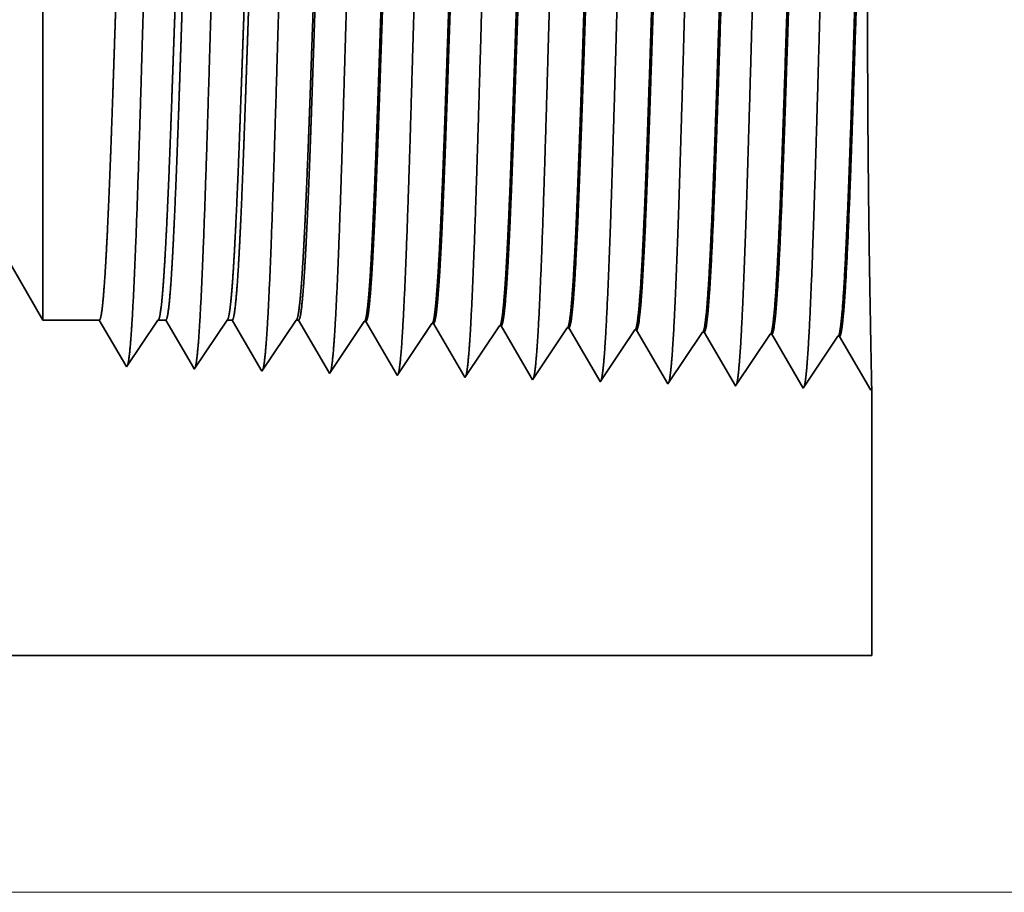
# Model space of a CAD drawing. Extents: x 0 to 10.8, y 0 to 8.2.
# Drawn here: x 5.5 to 5.6, y 1.4 to 1.6 of the extents above; entities that cross this region are included whole.
import ezdxf

# ---------------------------------------------------------------- set-up
doc = ezdxf.new("R2010")
doc.units = 0
doc.header["$MEASUREMENT"] = 0
doc.layers.get('0').update_dxf_attribs({"lineweight": 13})

# ---------------------------------------------------------------- blocks, each defined once
blk = doc.blocks.new('BLOCK20')
at = {"color": 7, "lineweight": 13, "ltscale": 0.03937}
blk.add_line((12.08288, 0), (18.979943, 0), dxfattribs=at)
blk = doc.blocks.new('BLOCK26')
at = {"color": 7, "lineweight": 5, "ltscale": 0.002481}
blk.add_line((15.075386, 0.69), (15.125, 0.604065), dxfattribs=at)
at = {"color": 7, "lineweight": 5, "ltscale": 0.001489}
blk.add_line((15.125, 0.604065), (15.184578, 0.604065), dxfattribs=at)
at = {"color": 7, "lineweight": 5, "ltscale": 0.000198}
for p, q in [((15.184578, 0.604065), (15.188575, 0.597206)), ((15.188575, 0.597206), (15.19257, 0.590346)), ((15.19257, 0.590346), (15.196564, 0.583487)), ((15.196564, 0.583487), (15.200561, 0.576628)), ((15.200561, 0.576628), (15.204555, 0.569768)), ((15.204555, 0.569768), (15.20855, 0.562909)), ((15.20855, 0.562909), (15.212547, 0.556049))]:
    blk.add_line(p, q, dxfattribs=at)
at = {"color": 7, "lineweight": 5, "ltscale": 0.000248}
for p, q in [((15.24099, 0.59582), (15.246509, 0.604065)), ((15.235471, 0.587575), (15.24099, 0.59582)), ((15.229951, 0.57933), (15.235471, 0.587575)), ((15.224432, 0.571085), (15.229951, 0.57933)), ((15.213394, 0.554595), (15.218913, 0.56284)), ((15.218913, 0.56284), (15.224432, 0.571085))]:
    blk.add_line(p, q, dxfattribs=at)
at = {"color": 7, "lineweight": 5, "ltscale": 0.000205}
blk.add_line((15.246509, 0.604065), (15.254708, 0.604065), dxfattribs=at)
at = {"color": 7, "lineweight": 5, "ltscale": 0.000207}
for p, q in [((15.254708, 0.604065), (15.258879, 0.596902)), ((15.258879, 0.596902), (15.263052, 0.589739)), ((15.263052, 0.589739), (15.267223, 0.582577)), ((15.267223, 0.582577), (15.271396, 0.575414)), ((15.271396, 0.575414), (15.275568, 0.568251)), ((15.275568, 0.568251), (15.279739, 0.561088)), ((15.279739, 0.561088), (15.283912, 0.553925))]:
    blk.add_line(p, q, dxfattribs=at)
at = {"color": 7, "lineweight": 5, "ltscale": 0.000259}
for p, q in [((15.313663, 0.595448), (15.319431, 0.604065)), ((15.307895, 0.586831), (15.313663, 0.595448)), ((15.302126, 0.578214), (15.307895, 0.586831)), ((15.296358, 0.569597), (15.302126, 0.578214)), ((15.29059, 0.56098), (15.296358, 0.569597)), ((15.284822, 0.552363), (15.29059, 0.56098))]:
    blk.add_line(p, q, dxfattribs=at)
at = {"color": 7, "lineweight": 5, "ltscale": 0.000135}
blk.add_line((15.319431, 0.604065), (15.324837, 0.604065), dxfattribs=at)
at = {"color": 7, "lineweight": 5, "ltscale": 0.000216}
for p, q in [((15.324837, 0.604065), (15.329184, 0.596601)), ((15.329184, 0.596601), (15.333531, 0.589137)), ((15.333531, 0.589137), (15.337879, 0.581674)), ((15.337879, 0.581674), (15.342226, 0.57421)), ((15.342226, 0.57421), (15.346573, 0.566746)), ((15.346573, 0.566746), (15.35092, 0.559282)), ((15.35092, 0.559282), (15.355268, 0.551818))]:
    blk.add_line(p, q, dxfattribs=at)
at = {"color": 7, "lineweight": 5, "ltscale": 0.00027}
for p, q in [((15.386337, 0.595076), (15.392354, 0.604065)), ((15.38032, 0.586087), (15.386337, 0.595076)), ((15.374303, 0.577098), (15.38032, 0.586087)), ((15.368285, 0.568109), (15.374303, 0.577098)), ((15.362268, 0.55912), (15.368285, 0.568109)), ((15.356251, 0.550131), (15.362268, 0.55912))]:
    blk.add_line(p, q, dxfattribs=at)
at = {"color": 7, "lineweight": 5, "ltscale": 6.5e-05}
blk.add_line((15.392354, 0.604065), (15.394965, 0.604065), dxfattribs=at)
at = {"color": 7, "lineweight": 5, "ltscale": 0.000225}
for p, q in [((15.394965, 0.604065), (15.399486, 0.596303)), ((15.399486, 0.596303), (15.404007, 0.588542)), ((15.608822, 0.598105), (15.61335, 0.590331)), ((15.404007, 0.588542), (15.408527, 0.58078)), ((15.61335, 0.590331), (15.617879, 0.582556)), ((15.617879, 0.582556), (15.622407, 0.574781)), ((15.408527, 0.58078), (15.413048, 0.573018)), ((15.413048, 0.573018), (15.417569, 0.565256)), ((15.622407, 0.574781), (15.626936, 0.567007)), ((15.417569, 0.565256), (15.422089, 0.557495)), ((15.626936, 0.567007), (15.631464, 0.559232)), ((15.422089, 0.557495), (15.426611, 0.549733)), ((15.631464, 0.559232), (15.635991, 0.551458)), ((15.635991, 0.551458), (15.64052, 0.543683))]:
    blk.add_line(p, q, dxfattribs=at)
at = {"color": 7, "lineweight": 5, "ltscale": 0.000235}
for p, q in [((15.453844, 0.586986), (15.459077, 0.594804)), ((15.459077, 0.594804), (15.464311, 0.602621)), ((15.525272, 0.584754), (15.530506, 0.592572)), ((15.530506, 0.592572), (15.535738, 0.600389)), ((15.601934, 0.59034), (15.607168, 0.598157)), ((15.673363, 0.588108), (15.678596, 0.595925)), ((15.744791, 0.585875), (15.750024, 0.593693)), ((15.448611, 0.579169), (15.453844, 0.586986)), ((15.52004, 0.576937), (15.525272, 0.584754)), ((15.591468, 0.574705), (15.596702, 0.582522)), ((15.596702, 0.582522), (15.601934, 0.59034)), ((15.66813, 0.58029), (15.673363, 0.588108)), ((15.739559, 0.578058), (15.744791, 0.585875)), ((15.810987, 0.575826), (15.816219, 0.583643)), ((15.816219, 0.583643), (15.821453, 0.591461)), ((15.443378, 0.571351), (15.448611, 0.579169)), ((15.514806, 0.569119), (15.52004, 0.576937)), ((15.586235, 0.566887), (15.591468, 0.574705)), ((15.657663, 0.564655), (15.662897, 0.572472)), ((15.662897, 0.572472), (15.66813, 0.58029)), ((15.734325, 0.57024), (15.739559, 0.578058)), ((15.805754, 0.568008), (15.810987, 0.575826)), ((15.432912, 0.555716), (15.438145, 0.563534)), ((15.438145, 0.563534), (15.443378, 0.571351)), ((15.50434, 0.553484), (15.509574, 0.561301)), ((15.509574, 0.561301), (15.514806, 0.569119)), ((15.581002, 0.559069), (15.586235, 0.566887)), ((15.652431, 0.556837), (15.657663, 0.564655)), ((15.723859, 0.554605), (15.729093, 0.562423)), ((15.729093, 0.562423), (15.734325, 0.57024)), ((15.800521, 0.560191), (15.805754, 0.568008)), ((15.427679, 0.547898), (15.432912, 0.555716)), ((15.499108, 0.545666), (15.50434, 0.553484)), ((15.570536, 0.543434), (15.575769, 0.551252)), ((15.575769, 0.551252), (15.581002, 0.559069)), ((15.647197, 0.54902), (15.652431, 0.556837)), ((15.718626, 0.546788), (15.723859, 0.554605)), ((15.790054, 0.544555), (15.795288, 0.552373)), ((15.795288, 0.552373), (15.800521, 0.560191)), ((15.641965, 0.541202), (15.647197, 0.54902)), ((15.713393, 0.53897), (15.718626, 0.546788)), ((15.784822, 0.536738), (15.790054, 0.544555))]:
    blk.add_line(p, q, dxfattribs=at)
at = {"color": 7, "lineweight": 5, "ltscale": 4.1e-05}
for p, q in [((15.464311, 0.602621), (15.465965, 0.602569)), ((15.535738, 0.600389), (15.537394, 0.600337)), ((15.607168, 0.598157), (15.608822, 0.598105)), ((15.678596, 0.595925), (15.680251, 0.595873)), ((15.750024, 0.593693), (15.751682, 0.593641)), ((15.821453, 0.591461), (15.82311, 0.591409))]:
    blk.add_line(p, q, dxfattribs=at)
at = {"color": 7, "lineweight": 5, "ltscale": 0.000227}
for p, q in [((15.465965, 0.602569), (15.470532, 0.594727)), ((15.470532, 0.594727), (15.4751, 0.586885)), ((15.4751, 0.586885), (15.479668, 0.579043)), ((15.479668, 0.579043), (15.484235, 0.571201)), ((15.484235, 0.571201), (15.488803, 0.563359)), ((15.488803, 0.563359), (15.49337, 0.555517)), ((15.49337, 0.555517), (15.497938, 0.547675))]:
    blk.add_line(p, q, dxfattribs=at)
at = {"color": 7, "lineweight": 5, "ltscale": 0.000226}
for p, q in [((15.537394, 0.600337), (15.541944, 0.592525)), ((15.541944, 0.592525), (15.546493, 0.584714)), ((15.546493, 0.584714), (15.551043, 0.576902)), ((15.551043, 0.576902), (15.555593, 0.56909)), ((15.555593, 0.56909), (15.560143, 0.561278)), ((15.560143, 0.561278), (15.564693, 0.553466)), ((15.564693, 0.553466), (15.569243, 0.545655))]:
    blk.add_line(p, q, dxfattribs=at)
at = {"color": 7, "lineweight": 5, "ltscale": 0.000224}
for p, q in [((15.680251, 0.595873), (15.684752, 0.588146)), ((15.684752, 0.588146), (15.689253, 0.580418)), ((15.689253, 0.580418), (15.693753, 0.572691)), ((15.693753, 0.572691), (15.698254, 0.564963)), ((15.698254, 0.564963), (15.702755, 0.557236)), ((15.702755, 0.557236), (15.707256, 0.549508)), ((15.707256, 0.549508), (15.711756, 0.541781))]:
    blk.add_line(p, q, dxfattribs=at)
at = {"color": 7, "lineweight": 5, "ltscale": 0.001646}
for p, q in [((15.751682, 0.593641), (15.784822, 0.536738)), ((15.82311, 0.591409), (15.85625, 0.534506)), ((15.85625, 0.534506), (15.892879, 0.589228)), ((15.894539, 0.589176), (15.927679, 0.532274)), ((15.927679, 0.532274), (15.964307, 0.586996)), ((15.965967, 0.586944), (15.999107, 0.530041))]:
    blk.add_line(p, q, dxfattribs=at)
at = {"color": 7, "lineweight": 5, "ltscale": 4.2e-05}
for p, q in [((15.892879, 0.589228), (15.894539, 0.589176)), ((15.964307, 0.586996), (15.965967, 0.586944)), ((15.212547, 0.556049), (15.213394, 0.554595))]:
    blk.add_line(p, q, dxfattribs=at)
at = {"color": 7, "lineweight": 5, "ltscale": 4.5e-05}
blk.add_line((15.283912, 0.553925), (15.284822, 0.552363), dxfattribs=at)
at = {"color": 7, "lineweight": 5, "ltscale": 4.9e-05}
blk.add_line((15.355268, 0.551818), (15.356251, 0.550131), dxfattribs=at)
at = {"color": 7, "lineweight": 5, "ltscale": 5.3e-05}
blk.add_line((15.426611, 0.549733), (15.427679, 0.547898), dxfattribs=at)
at = {"color": 7, "lineweight": 5, "ltscale": 5.8e-05}
blk.add_line((15.497938, 0.547675), (15.499108, 0.545666), dxfattribs=at)
at = {"color": 7, "lineweight": 5, "ltscale": 6.4e-05}
blk.add_line((15.569243, 0.545655), (15.570536, 0.543434), dxfattribs=at)
at = {"color": 7, "lineweight": 5, "ltscale": 7.2e-05}
blk.add_line((15.64052, 0.543683), (15.641965, 0.541202), dxfattribs=at)
at = {"color": 7, "lineweight": 5, "ltscale": 8.1e-05}
blk.add_line((15.711756, 0.541781), (15.713393, 0.53897), dxfattribs=at)
at = {"color": 7, "lineweight": 5, "ltscale": 4e-05}
blk.add_line((15.999107, 0.530041), (16, 0.531375), dxfattribs=at)
at = {"color": 7, "lineweight": 5, "ltscale": 0.007034}
blk.add_line((16, 0.531375), (16, 0.25), dxfattribs=at)
at = {"color": 7, "lineweight": 5, "ltscale": 0.03937}
blk.add_line((16, 0.25), (11.5, 0.25), dxfattribs=at)

msp = doc.modelspace()

# ---------------------------------------------------------------- linework, layer by layer
at = {"color": 7, "lineweight": 35, "ltscale": 0.001678}
msp.add_line((5.50346, 1.61904), (5.50346, 1.55191), dxfattribs=at)
at = {"color": 7, "lineweight": 35, "ltscale": 0.000591}
msp.add_line((5.50346, 1.55191), (5.50346, 1.52828), dxfattribs=at)
at = {"color": 7, "lineweight": 35, "ltscale": 0.000335}
msp.add_line((5.49676, 1.53989), (5.50346, 1.52828), dxfattribs=at)
at = {"color": 7, "lineweight": 35, "ltscale": 0.000201}
for p, q in [((5.51151, 1.52828), (5.50346, 1.52828)), ((5.51988, 1.52828), (5.51541, 1.5216))]:
    msp.add_line(p, q, dxfattribs=at)
at = {"color": 7, "lineweight": 35, "ltscale": 0.000188}
msp.add_line((5.51529, 1.5218), (5.51151, 1.52828), dxfattribs=at)
at = {"color": 7, "lineweight": 35, "ltscale": 2.8e-05}
msp.add_line((5.52099, 1.52828), (5.51988, 1.52828), dxfattribs=at)
at = {"color": 7, "lineweight": 35, "ltscale": 0.000196}
msp.add_line((5.52493, 1.52151), (5.52099, 1.52828), dxfattribs=at)
at = {"color": 7, "lineweight": 35, "ltscale": 0.00021}
msp.add_line((5.52973, 1.52828), (5.52505, 1.5213), dxfattribs=at)
at = {"color": 7, "lineweight": 35, "ltscale": 1.8e-05}
msp.add_line((5.53046, 1.52828), (5.52973, 1.52828), dxfattribs=at)
at = {"color": 7, "lineweight": 35, "ltscale": 0.000204}
msp.add_line((5.53457, 1.52122), (5.53046, 1.52828), dxfattribs=at)
at = {"color": 7, "lineweight": 35, "ltscale": 0.000219}
msp.add_line((5.53958, 1.52828), (5.5347, 1.521), dxfattribs=at)
at = {"color": 7, "lineweight": 35, "ltscale": 9e-06}
for p, q in [((5.53993, 1.52828), (5.53958, 1.52828)), ((5.56365, 1.52009), (5.56348, 1.52039))]:
    msp.add_line(p, q, dxfattribs=at)
at = {"color": 7, "lineweight": 35, "ltscale": 0.000212}
msp.add_line((5.54421, 1.52094), (5.53993, 1.52828), dxfattribs=at)
at = {"color": 7, "lineweight": 35, "ltscale": 0.000222}
for p, q in [((5.5493, 1.52809), (5.54435, 1.52069)), ((5.55895, 1.52778), (5.554, 1.52039)), ((5.5686, 1.52748), (5.56365, 1.52009)), ((5.57825, 1.52718), (5.5733, 1.51979)), ((5.5879, 1.52688), (5.58295, 1.51949)), ((5.5926, 1.51919), (5.58812, 1.52687)), ((5.59755, 1.52658), (5.5926, 1.51919)), ((5.60225, 1.51889), (5.59777, 1.52657)), ((5.60719, 1.52628), (5.60225, 1.51889)), ((5.6119, 1.51858), (5.60742, 1.52627)), ((5.61684, 1.52598), (5.6119, 1.51858)), ((5.62155, 1.51828), (5.61707, 1.52597))]:
    msp.add_line(p, q, dxfattribs=at)
at = {"color": 7, "lineweight": 35, "ltscale": 6e-06}
for p, q in [((5.5493, 1.52809), (5.54952, 1.52808)), ((5.55895, 1.52778), (5.55917, 1.52778)), ((5.5686, 1.52748), (5.56882, 1.52748)), ((5.57825, 1.52718), (5.57847, 1.52717)), ((5.5879, 1.52688), (5.58812, 1.52687)), ((5.59755, 1.52658), (5.59777, 1.52657)), ((5.60719, 1.52628), (5.60742, 1.52627)), ((5.61684, 1.52598), (5.61707, 1.52597)), ((5.51541, 1.5216), (5.51529, 1.5218)), ((5.52505, 1.5213), (5.52493, 1.52151))]:
    msp.add_line(p, q, dxfattribs=at)
at = {"color": 7, "lineweight": 35, "ltscale": 0.000215}
msp.add_line((5.55384, 1.52066), (5.54952, 1.52808), dxfattribs=at)
at = {"color": 7, "lineweight": 35, "ltscale": 0.000214}
msp.add_line((5.56348, 1.52039), (5.55917, 1.52778), dxfattribs=at)
at = {"color": 7, "lineweight": 35, "ltscale": 0.000213}
msp.add_line((5.5731, 1.52012), (5.56882, 1.52748), dxfattribs=at)
at = {"color": 7, "lineweight": 35, "ltscale": 0.000211}
msp.add_line((5.58273, 1.51987), (5.57847, 1.52717), dxfattribs=at)
at = {"color": 7, "lineweight": 35, "ltscale": 7e-06}
for p, q in [((5.5347, 1.521), (5.53457, 1.52122)), ((5.54435, 1.52069), (5.54421, 1.52094))]:
    msp.add_line(p, q, dxfattribs=at)
at = {"color": 7, "lineweight": 35, "ltscale": 8e-06}
msp.add_line((5.554, 1.52039), (5.55384, 1.52066), dxfattribs=at)
at = {"color": 7, "lineweight": 35, "ltscale": 1e-05}
msp.add_line((5.5733, 1.51979), (5.5731, 1.52012), dxfattribs=at)
at = {"color": 7, "lineweight": 35, "ltscale": 1.1e-05}
msp.add_line((5.58295, 1.51949), (5.58273, 1.51987), dxfattribs=at)
at = {"color": 7, "lineweight": 35, "ltscale": 5e-06}
msp.add_line((5.62167, 1.51846), (5.62155, 1.51828), dxfattribs=at)
at = {"color": 7, "lineweight": 35, "ltscale": 0.00095}
msp.add_line((5.62167, 1.51846), (5.62167, 1.48045), dxfattribs=at)
at = {"color": 7, "lineweight": 35, "ltscale": 0.015197}
msp.add_line((5.01377, 1.48045), (5.62167, 1.48045), dxfattribs=at)
at = {"color": 7, "lineweight": 35, "ltscale": 0.03937}
for points in [[(5.51988, 1.52828, 0.242336), (5.51996, 1.52834)], [(5.52973, 1.52828, 0.242337), (5.52981, 1.52834)], [(5.53958, 1.52828, 0.242436), (5.53966, 1.52834)], [(5.5493, 1.52809, 0.251102), (5.54938, 1.52815)], [(5.55895, 1.52778, 0.251104), (5.55903, 1.52784)], [(5.5686, 1.52748, 0.251106), (5.56868, 1.52754)], [(5.57825, 1.52718, 0.251112), (5.57832, 1.52724)], [(5.5879, 1.52688, 0.251116), (5.58797, 1.52694)], [(5.59755, 1.52658, 0.251118), (5.59762, 1.52663)], [(5.60719, 1.52628, 0.252004), (5.60727, 1.52633)], [(5.61684, 1.52598, 0.25185), (5.61692, 1.52603)]]:
    msp.add_lwpolyline(points, format="xyb", dxfattribs=at)
for points, knots in [([(5.6063, 1.62185), (5.60595, 1.61569), (5.60563, 1.60695), (5.60533, 1.59756), (5.6048, 1.57883), (5.60427, 1.5598), (5.60402, 1.55102), (5.60361, 1.53807), (5.60315, 1.52771), (5.60299, 1.52464), (5.60277, 1.52153), (5.60253, 1.51979), (5.60248, 1.51948), (5.60243, 1.51925), (5.60238, 1.51909)], [0, 0, 0, 0, 0, 0, 12.643672, 12.643672, 12.643672, 24.330982, 24.330982, 24.330982, 30.132921, 30.132921, 30.132921, 31.749229, 31.749229, 31.749229, 31.749229, 31.749229, 31.749229]), ([(5.61595, 1.62211), (5.6156, 1.61594), (5.61528, 1.60717), (5.61499, 1.59776), (5.61445, 1.57896), (5.61393, 1.55984), (5.61367, 1.551), (5.61327, 1.53797), (5.6128, 1.52754), (5.61264, 1.52444), (5.61242, 1.52128), (5.61219, 1.51951), (5.61213, 1.51919), (5.61208, 1.51895), (5.61203, 1.51879)], [0, 0, 0, 0, 0, 0, 12.683217, 12.683217, 12.683217, 24.442107, 24.442107, 24.442107, 30.274714, 30.274714, 30.274714, 31.937205, 31.937205, 31.937205, 31.937205, 31.937205, 31.937205]), ([(5.55806, 1.62052), (5.55779, 1.61611), (5.55755, 1.61033), (5.55733, 1.60394), (5.55681, 1.58794), (5.55633, 1.57085), (5.55606, 1.56114), (5.55562, 1.5463), (5.55512, 1.5336), (5.55494, 1.52956), (5.55468, 1.52483), (5.55439, 1.52195), (5.55431, 1.52131), (5.55422, 1.52086), (5.55414, 1.5206)], [0, 0, 0, 0, 0, 0, 9.04991, 9.04991, 9.04991, 21.680755, 21.680755, 21.680755, 28.281507, 28.281507, 28.281507, 30.834731, 30.834731, 30.834731, 30.834731, 30.834731, 30.834731]), ([(5.56771, 1.62079), (5.56744, 1.61637), (5.5672, 1.61058), (5.56698, 1.60418), (5.56646, 1.58812), (5.56599, 1.57096), (5.56571, 1.56119), (5.56527, 1.54626), (5.56478, 1.53347), (5.5646, 1.52939), (5.56433, 1.5246), (5.56404, 1.52168), (5.56396, 1.52102), (5.56387, 1.52056), (5.56379, 1.5203)], [0, 0, 0, 0, 0, 0, 9.070902, 9.070902, 9.070902, 21.777281, 21.777281, 21.777281, 28.417229, 28.417229, 28.417229, 31.020185, 31.020185, 31.020185, 31.020185, 31.020185, 31.020185]), ([(5.57736, 1.62105), (5.57709, 1.61662), (5.57685, 1.61083), (5.57663, 1.60442), (5.57612, 1.5883), (5.57564, 1.57107), (5.57536, 1.56124), (5.57493, 1.54622), (5.57443, 1.53334), (5.57425, 1.52923), (5.57398, 1.52437), (5.57369, 1.5214), (5.57361, 1.52073), (5.57352, 1.52026), (5.57344, 1.52)], [0, 0, 0, 0, 0, 0, 9.091872, 9.091872, 9.091872, 21.873757, 21.873757, 21.873757, 28.552866, 28.552866, 28.552866, 31.205654, 31.205654, 31.205654, 31.205654, 31.205654, 31.205654]), ([(5.58701, 1.62132), (5.58665, 1.6152), (5.58633, 1.60649), (5.58603, 1.59715), (5.5855, 1.57858), (5.58497, 1.55972), (5.58472, 1.55104), (5.58431, 1.53825), (5.58384, 1.52806), (5.58368, 1.52503), (5.58346, 1.52202), (5.58323, 1.52035), (5.58318, 1.52006), (5.58313, 1.51985), (5.58308, 1.51969)], [0, 0, 0, 0, 0, 0, 12.564505, 12.564505, 12.564505, 24.108636, 24.108636, 24.108636, 29.849087, 29.849087, 29.849087, 31.377572, 31.377572, 31.377572, 31.377572, 31.377572, 31.377572]), ([(5.59665, 1.62158), (5.5963, 1.61544), (5.59598, 1.60672), (5.59568, 1.59736), (5.59515, 1.57871), (5.59462, 1.55976), (5.59437, 1.55103), (5.59396, 1.53816), (5.5935, 1.52789), (5.59333, 1.52483), (5.59311, 1.52177), (5.59288, 1.52007), (5.59283, 1.51977), (5.59278, 1.51955), (5.59273, 1.51939)], [0, 0, 0, 0, 0, 0, 12.604123, 12.604123, 12.604123, 24.219877, 24.219877, 24.219877, 29.991079, 29.991079, 29.991079, 31.563446, 31.563446, 31.563446, 31.563446, 31.563446, 31.563446]), ([(5.51946, 1.61946), (5.51919, 1.61509), (5.51895, 1.60934), (5.51872, 1.60298), (5.5182, 1.58721), (5.51772, 1.57042), (5.51745, 1.56096), (5.51701, 1.54648), (5.51651, 1.53414), (5.51633, 1.53022), (5.51606, 1.52573), (5.51578, 1.52304), (5.5157, 1.52247), (5.51562, 1.52205), (5.51554, 1.52181)], [0, 0, 0, 0, 0, 0, 8.965407, 8.965407, 8.965407, 21.293436, 21.293436, 21.293436, 27.737054, 27.737054, 27.737054, 30.092641, 30.092641, 30.092641, 30.092641, 30.092641, 30.092641]), ([(5.52911, 1.61973), (5.52884, 1.61534), (5.5286, 1.60958), (5.52837, 1.60322), (5.52786, 1.58739), (5.52738, 1.57052), (5.5271, 1.561), (5.52666, 1.54643), (5.52616, 1.53401), (5.52598, 1.53005), (5.52572, 1.52551), (5.52543, 1.52277), (5.52535, 1.52218), (5.52527, 1.52175), (5.52519, 1.52151)], [0, 0, 0, 0, 0, 0, 8.986565, 8.986565, 8.986565, 21.39038, 21.39038, 21.39038, 27.873346, 27.873346, 27.873346, 30.278159, 30.278159, 30.278159, 30.278159, 30.278159, 30.278159]), ([(5.53876, 1.61999), (5.53849, 1.6156), (5.53825, 1.60983), (5.53802, 1.60346), (5.53751, 1.58757), (5.53703, 1.57063), (5.53675, 1.56105), (5.53631, 1.54639), (5.53582, 1.53387), (5.53564, 1.52989), (5.53537, 1.52528), (5.53508, 1.52249), (5.535, 1.52189), (5.53492, 1.52146), (5.53484, 1.52121)], [0, 0, 0, 0, 0, 0, 9.007734, 9.007734, 9.007734, 21.487294, 21.487294, 21.487294, 28.009556, 28.009556, 28.009556, 30.463707, 30.463707, 30.463707, 30.463707, 30.463707, 30.463707]), ([(5.54841, 1.62026), (5.54814, 1.61586), (5.5479, 1.61008), (5.54767, 1.6037), (5.54716, 1.58775), (5.54668, 1.57074), (5.54641, 1.5611), (5.54597, 1.54635), (5.54547, 1.53374), (5.54529, 1.52972), (5.54502, 1.52505), (5.54474, 1.52222), (5.54465, 1.5216), (5.54457, 1.52116), (5.54449, 1.5209)], [0, 0, 0, 0, 0, 0, 9.028862, 9.028862, 9.028862, 21.584058, 21.584058, 21.584058, 28.145575, 28.145575, 28.145575, 30.649216, 30.649216, 30.649216, 30.649216, 30.649216, 30.649216]), ([(5.62166, 1.51846), (5.62165, 1.51937), (5.6216, 1.52146), (5.62154, 1.52461), (5.62135, 1.53449), (5.62117, 1.54781), (5.62109, 1.55651), (5.62103, 1.57423), (5.62114, 1.59153), (5.62124, 1.59983), (5.62138, 1.60819), (5.6215, 1.61425), (5.62151, 1.61496), (5.62153, 1.61563), (5.62154, 1.61626)], [0, 0, 0, 0, 0, 0, 9.216336, 9.216336, 9.216336, 23.689882, 23.689882, 23.689882, 38.018161, 38.018161, 38.018161, 40.037125, 40.037125, 40.037125, 40.037125, 40.037125, 40.037125]), ([(5.58797, 1.52694), (5.58811, 1.52714), (5.58825, 1.52782), (5.58839, 1.52896), (5.5887, 1.53257), (5.589, 1.53807), (5.58917, 1.54174), (5.58949, 1.54946), (5.58979, 1.5581), (5.58994, 1.56243), (5.59024, 1.57162), (5.59055, 1.58091), (5.59071, 1.58576), (5.59104, 1.59547), (5.59139, 1.60421), (5.59157, 1.60838), (5.59176, 1.61198), (5.59195, 1.61483)], [0, 0, 0, 0, 0, 0, 6.023756, 6.023756, 6.023756, 14.115633, 14.115633, 14.115633, 21.706664, 21.706664, 21.706664, 29.988731, 29.988731, 29.988731, 38.916267, 38.916267, 38.916267, 38.916267, 38.916267, 38.916267]), ([(5.58812, 1.52687), (5.58826, 1.52687), (5.5884, 1.52735), (5.58854, 1.52832), (5.58893, 1.53231), (5.5893, 1.53926), (5.58953, 1.54474), (5.58992, 1.55502), (5.59029, 1.56624), (5.59045, 1.57114), (5.59083, 1.58294), (5.59122, 1.59435), (5.59146, 1.6007), (5.59174, 1.60743), (5.59204, 1.61267), (5.59209, 1.61343), (5.59213, 1.61416), (5.59218, 1.61484)], [0, 0, 0, 0, 0, 0, 6.138223, 6.138223, 6.138223, 17.37889, 17.37889, 17.37889, 25.699989, 25.699989, 25.699989, 37.555459, 37.555459, 37.555459, 39.688737, 39.688737, 39.688737, 39.688737, 39.688737, 39.688737]), ([(5.59762, 1.52663), (5.59776, 1.52684), (5.5979, 1.52751), (5.59803, 1.52865), (5.59835, 1.53227), (5.59864, 1.53776), (5.59881, 1.54143), (5.59913, 1.54915), (5.59944, 1.5578), (5.59958, 1.56214), (5.59989, 1.57138), (5.60019, 1.58071), (5.60035, 1.5856), (5.60068, 1.59543), (5.60103, 1.60429), (5.60122, 1.60853), (5.60141, 1.6122), (5.6016, 1.61509)], [0, 0, 0, 0, 0, 0, 6.021809, 6.021809, 6.021809, 14.106187, 14.106187, 14.106187, 21.704029, 21.704029, 21.704029, 30.021097, 30.021097, 30.021097, 39.063194, 39.063194, 39.063194, 39.063194, 39.063194, 39.063194]), ([(5.59777, 1.52657), (5.59791, 1.52657), (5.59805, 1.52705), (5.59819, 1.52801), (5.59857, 1.53201), (5.59894, 1.53896), (5.59917, 1.54443), (5.5997, 1.55837), (5.6002, 1.57407), (5.60049, 1.58341), (5.60092, 1.59626), (5.60138, 1.60697), (5.60152, 1.61009), (5.60167, 1.61283), (5.60183, 1.6151)], [0, 0, 0, 0, 0, 0, 6.136445, 6.136445, 6.136445, 17.365846, 17.365846, 17.365846, 32.653407, 32.653407, 32.653407, 39.752716, 39.752716, 39.752716, 39.752716, 39.752716, 39.752716]), ([(5.60727, 1.52633), (5.60741, 1.52654), (5.60754, 1.52721), (5.60768, 1.52835), (5.60799, 1.53196), (5.60829, 1.53745), (5.60846, 1.54112), (5.60899, 1.55426), (5.6095, 1.57011), (5.60985, 1.58161), (5.61033, 1.5963), (5.61084, 1.60804), (5.61098, 1.61083), (5.61111, 1.61329), (5.61125, 1.61536)], [0, 0, 0, 0, 0, 0, 6.019988, 6.019988, 6.019988, 14.097144, 14.097144, 14.097144, 32.692993, 32.692993, 32.692993, 39.136935, 39.136935, 39.136935, 39.136935, 39.136935, 39.136935]), ([(5.60742, 1.52627), (5.60756, 1.52627), (5.6077, 1.52675), (5.60784, 1.52771), (5.60822, 1.53171), (5.60859, 1.53865), (5.60882, 1.54411), (5.60934, 1.55808), (5.60984, 1.57383), (5.61013, 1.5832), (5.61056, 1.5962), (5.61102, 1.60705), (5.61117, 1.61025), (5.61132, 1.61305), (5.61148, 1.61536)], [0, 0, 0, 0, 0, 0, 6.134796, 6.134796, 6.134796, 17.353297, 17.353297, 17.353297, 32.676726, 32.676726, 32.676726, 39.90153, 39.90153, 39.90153, 39.90153, 39.90153, 39.90153]), ([(5.61692, 1.52603), (5.61706, 1.52623), (5.61719, 1.52691), (5.61733, 1.52804), (5.61764, 1.53166), (5.61793, 1.53714), (5.6181, 1.54081), (5.61842, 1.54854), (5.61872, 1.55721), (5.61887, 1.56157), (5.61917, 1.57089), (5.61947, 1.58031), (5.61963, 1.58528), (5.61997, 1.59535), (5.62032, 1.60444), (5.62051, 1.60884), (5.6207, 1.61263), (5.6209, 1.61562)], [0, 0, 0, 0, 0, 0, 6.018295, 6.018295, 6.018295, 14.088501, 14.088501, 14.088501, 21.700491, 21.700491, 21.700491, 30.086347, 30.086347, 30.086347, 39.35629, 39.35629, 39.35629, 39.35629, 39.35629, 39.35629]), ([(5.61707, 1.52597), (5.61721, 1.52596), (5.61735, 1.52645), (5.61748, 1.52741), (5.61787, 1.5314), (5.61823, 1.53834), (5.61846, 1.5438), (5.61898, 1.55779), (5.61948, 1.57358), (5.61977, 1.58299), (5.62021, 1.59613), (5.62066, 1.60713), (5.62081, 1.6104), (5.62097, 1.61327), (5.62113, 1.61563)], [0, 0, 0, 0, 0, 0, 6.133264, 6.133264, 6.133264, 17.341222, 17.341222, 17.341222, 32.700799, 32.700799, 32.700799, 40.050447, 40.050447, 40.050447, 40.050447, 40.050447, 40.050447]), ([(5.51313, 1.55191), (5.51322, 1.55442), (5.51332, 1.55702), (5.51341, 1.55974), (5.51355, 1.56368), (5.51368, 1.56771), (5.51373, 1.5691), (5.5138, 1.5712), (5.51387, 1.57333), (5.51389, 1.57404), (5.51413, 1.58109), (5.51436, 1.5881), (5.51457, 1.59415), (5.51488, 1.60213), (5.51521, 1.60873), (5.5153, 1.61049), (5.5154, 1.61209), (5.5155, 1.61349)], [0, 0, 0, 0, 0, 0, 4.598286, 4.598286, 4.598286, 6.954998, 6.954998, 6.954998, 8.151496, 8.151496, 8.151496, 18.706285, 18.706285, 18.706285, 22.954525, 22.954525, 22.954525, 22.954525, 22.954525, 22.954525]), ([(5.52156, 1.55191), (5.52166, 1.55442), (5.52175, 1.55701), (5.52185, 1.55974), (5.52199, 1.56367), (5.52213, 1.5677), (5.52218, 1.56908), (5.52226, 1.57119), (5.52233, 1.57331), (5.52235, 1.57403), (5.5226, 1.58108), (5.52284, 1.58809), (5.52306, 1.59413), (5.52338, 1.60212), (5.52372, 1.60872), (5.52382, 1.61048), (5.52392, 1.61208), (5.52402, 1.61348)], [0, 0, 0, 0, 0, 0, 4.591228, 4.591228, 4.591228, 6.947165, 6.947165, 6.947165, 8.143594, 8.143594, 8.143594, 18.698788, 18.698788, 18.698788, 22.947697, 22.947697, 22.947697, 22.947697, 22.947697, 22.947697]), ([(5.5226, 1.55191), (5.5227, 1.55442), (5.52279, 1.55701), (5.52289, 1.55974), (5.52302, 1.56368), (5.52316, 1.56771), (5.5232, 1.56909), (5.52327, 1.5712), (5.52334, 1.57333), (5.52337, 1.57404), (5.5236, 1.5811), (5.52384, 1.5881), (5.52405, 1.59415), (5.52436, 1.60213), (5.52468, 1.60873), (5.52478, 1.61049), (5.52487, 1.61209), (5.52497, 1.61349)], [0, 0, 0, 0, 0, 0, 4.607927, 4.607927, 4.607927, 6.97026, 6.97026, 6.97026, 8.169617, 8.169617, 8.169617, 18.75034, 18.75034, 18.75034, 23.011404, 23.011404, 23.011404, 23.011404, 23.011404, 23.011404]), ([(5.53141, 1.55191), (5.53151, 1.55442), (5.5316, 1.55701), (5.5317, 1.55974), (5.53184, 1.56367), (5.53199, 1.5677), (5.53203, 1.56908), (5.53211, 1.57119), (5.53218, 1.57331), (5.5322, 1.57403), (5.53245, 1.58108), (5.53269, 1.58809), (5.53291, 1.59413), (5.53323, 1.60212), (5.53357, 1.60872), (5.53367, 1.61048), (5.53377, 1.61208), (5.53387, 1.61348)], [0, 0, 0, 0, 0, 0, 4.600804, 4.600804, 4.600804, 6.96239, 6.96239, 6.96239, 8.16168, 8.16168, 8.16168, 18.742781, 18.742781, 18.742781, 23.004483, 23.004483, 23.004483, 23.004483, 23.004483, 23.004483]), ([(5.53207, 1.55191), (5.53217, 1.55442), (5.53226, 1.55701), (5.53236, 1.55974), (5.53249, 1.56368), (5.53263, 1.56771), (5.53268, 1.56909), (5.53275, 1.5712), (5.53282, 1.57333), (5.53284, 1.57404), (5.53307, 1.5811), (5.53331, 1.5881), (5.53352, 1.59415), (5.53383, 1.60213), (5.53415, 1.60873), (5.53425, 1.61049), (5.53435, 1.61209), (5.53444, 1.61349)], [0, 0, 0, 0, 0, 0, 4.618754, 4.618754, 4.618754, 6.986564, 6.986564, 6.986564, 8.188617, 8.188617, 8.188617, 18.794016, 18.794016, 18.794016, 23.067223, 23.067223, 23.067223, 23.067223, 23.067223, 23.067223]), ([(5.54938, 1.52814), (5.54952, 1.52835), (5.54966, 1.52903), (5.5498, 1.53017), (5.55005, 1.53301), (5.55029, 1.53701), (5.55039, 1.539), (5.55064, 1.54406), (5.55088, 1.54995), (5.55101, 1.55333), (5.55121, 1.55891), (5.55141, 1.56462), (5.55149, 1.56694), (5.55164, 1.57154), (5.5518, 1.57618), (5.55188, 1.57851), (5.55203, 1.58307), (5.55219, 1.58754), (5.55227, 1.58994), (5.55252, 1.59686), (5.55279, 1.60347), (5.55298, 1.60761), (5.55317, 1.61104), (5.55336, 1.61377)], [0, 0, 0, 0, 0, 0, 6.032921, 6.032921, 6.032921, 11.091903, 11.091903, 11.091903, 17.250876, 17.250876, 17.250876, 21.206233, 21.206233, 21.206233, 25.233982, 25.233982, 25.233982, 29.14469, 29.14469, 29.14469, 37.788771, 37.788771, 37.788771, 37.788771, 37.788771, 37.788771]), ([(5.54952, 1.52808), (5.54967, 1.52808), (5.54981, 1.52856), (5.54995, 1.52952), (5.5502, 1.53209), (5.55044, 1.53587), (5.55055, 1.53771), (5.55079, 1.54237), (5.55102, 1.54788), (5.55114, 1.55102), (5.55135, 1.5565), (5.55154, 1.5621), (5.55161, 1.56404), (5.55177, 1.56879), (5.55193, 1.5736), (5.55201, 1.57598), (5.55218, 1.58079), (5.55234, 1.58551), (5.55241, 1.58754), (5.55264, 1.59399), (5.55288, 1.60023), (5.55304, 1.60408), (5.55325, 1.60837), (5.55345, 1.61184), (5.5535, 1.61252), (5.55354, 1.61317), (5.55358, 1.61378)], [0, 0, 0, 0, 0, 0, 6.146661, 6.146661, 6.146661, 11.167051, 11.167051, 11.167051, 16.990897, 16.990897, 16.990897, 21.195647, 21.195647, 21.195647, 25.306293, 25.306293, 25.306293, 29.524763, 29.524763, 29.524763, 36.962544, 36.962544, 36.962544, 38.903967, 38.903967, 38.903967, 38.903967, 38.903967, 38.903967]), ([(5.55903, 1.52784), (5.55917, 1.52805), (5.55931, 1.52873), (5.55944, 1.52987), (5.55969, 1.53271), (5.55993, 1.5367), (5.56004, 1.53869), (5.56028, 1.54375), (5.56052, 1.54962), (5.56065, 1.553), (5.56085, 1.5586), (5.56105, 1.56432), (5.56113, 1.56661), (5.56128, 1.57125), (5.56144, 1.57593), (5.56152, 1.57828), (5.56167, 1.58289), (5.56183, 1.5874), (5.56191, 1.58977), (5.56213, 1.59594), (5.56237, 1.60187), (5.56252, 1.60551), (5.56272, 1.60937), (5.56291, 1.61251), (5.56294, 1.61304), (5.56297, 1.61355), (5.56301, 1.61403)], [0, 0, 0, 0, 0, 0, 6.030392, 6.030392, 6.030392, 11.089058, 11.089058, 11.089058, 17.224305, 17.224305, 17.224305, 21.213886, 21.213886, 21.213886, 25.25812, 25.25812, 25.25812, 29.210529, 29.210529, 29.210529, 36.412321, 36.412321, 36.412321, 37.939959, 37.939959, 37.939959, 37.939959, 37.939959, 37.939959]), ([(5.55917, 1.52778), (5.55931, 1.52777), (5.55946, 1.52826), (5.5596, 1.52922), (5.55985, 1.53179), (5.56009, 1.53556), (5.5602, 1.53741), (5.56043, 1.54206), (5.56066, 1.54757), (5.56079, 1.5507), (5.56099, 1.5562), (5.56119, 1.56181), (5.56125, 1.56376), (5.56141, 1.56853), (5.56158, 1.57338), (5.56166, 1.57577), (5.56182, 1.58062), (5.56198, 1.58538), (5.56205, 1.5874), (5.56228, 1.59391), (5.56252, 1.60022), (5.56269, 1.60412), (5.56289, 1.60849), (5.5631, 1.61202), (5.56314, 1.61274), (5.56319, 1.61341), (5.56323, 1.61404)], [0, 0, 0, 0, 0, 0, 6.144359, 6.144359, 6.144359, 11.162761, 11.162761, 11.162761, 16.973433, 16.973433, 16.973433, 21.192732, 21.192732, 21.192732, 25.319418, 25.319418, 25.319418, 29.566325, 29.566325, 29.566325, 37.046138, 37.046138, 37.046138, 39.055916, 39.055916, 39.055916, 39.055916, 39.055916, 39.055916]), ([(5.56868, 1.52754), (5.56882, 1.52775), (5.56895, 1.52842), (5.56909, 1.52956), (5.56934, 1.5324), (5.56958, 1.5364), (5.56968, 1.53838), (5.56993, 1.54343), (5.57016, 1.5493), (5.57029, 1.55267), (5.57049, 1.55829), (5.57069, 1.56403), (5.57077, 1.56628), (5.57092, 1.57096), (5.57108, 1.57568), (5.57116, 1.57804), (5.57131, 1.5827), (5.57147, 1.58727), (5.57155, 1.58961), (5.57177, 1.59584), (5.57201, 1.60184), (5.57217, 1.60553), (5.57236, 1.60948), (5.57255, 1.61269), (5.57259, 1.61325), (5.57262, 1.61379), (5.57266, 1.6143)], [0, 0, 0, 0, 0, 0, 6.028061, 6.028061, 6.028061, 11.086685, 11.086685, 11.086685, 17.200538, 17.200538, 17.200538, 21.229019, 21.229019, 21.229019, 25.289879, 25.289879, 25.289879, 29.284675, 29.284675, 29.284675, 36.527836, 36.527836, 36.527836, 38.133372, 38.133372, 38.133372, 38.133372, 38.133372, 38.133372]), ([(5.56882, 1.52748), (5.56896, 1.52747), (5.5691, 1.52795), (5.56924, 1.52892), (5.5695, 1.53148), (5.56974, 1.53526), (5.56984, 1.53711), (5.57008, 1.54176), (5.57031, 1.54726), (5.57043, 1.55039), (5.57063, 1.55589), (5.57083, 1.56151), (5.57089, 1.56348), (5.57106, 1.56828), (5.57122, 1.57315), (5.5713, 1.57556), (5.57146, 1.58045), (5.57162, 1.58525), (5.57169, 1.58727), (5.57192, 1.59384), (5.57216, 1.60021), (5.57233, 1.60415), (5.57254, 1.6086), (5.57274, 1.61221), (5.57279, 1.61295), (5.57283, 1.61365), (5.57288, 1.61431)], [0, 0, 0, 0, 0, 0, 6.14217, 6.14217, 6.14217, 11.158563, 11.158563, 11.158563, 16.955545, 16.955545, 16.955545, 21.186947, 21.186947, 21.186947, 25.329671, 25.329671, 25.329671, 29.601411, 29.601411, 29.601411, 37.123938, 37.123938, 37.123938, 39.202253, 39.202253, 39.202253, 39.202253, 39.202253, 39.202253]), ([(5.57833, 1.52724), (5.57846, 1.52744), (5.5786, 1.52812), (5.57874, 1.52926), (5.57905, 1.53288), (5.57935, 1.53837), (5.57953, 1.54206), (5.57984, 1.54976), (5.58015, 1.5584), (5.5803, 1.56271), (5.5806, 1.57187), (5.5809, 1.5811), (5.58107, 1.58593), (5.5814, 1.59551), (5.58174, 1.60413), (5.58192, 1.60822), (5.58211, 1.61176), (5.5823, 1.61456)], [0, 0, 0, 0, 0, 0, 6.025833, 6.025833, 6.025833, 14.125495, 14.125495, 14.125495, 21.709836, 21.709836, 21.709836, 29.95518, 29.95518, 29.95518, 38.767199, 38.767199, 38.767199, 38.767199, 38.767199, 38.767199]), ([(5.57847, 1.52717), (5.57861, 1.52717), (5.57875, 1.52765), (5.57889, 1.52862), (5.57928, 1.53262), (5.57965, 1.53957), (5.57988, 1.54505), (5.58027, 1.55532), (5.58065, 1.56653), (5.58081, 1.57144), (5.58119, 1.58316), (5.58158, 1.59449), (5.58182, 1.60076), (5.5821, 1.60737), (5.5824, 1.61251), (5.58244, 1.61323), (5.58248, 1.61392), (5.58253, 1.61457)], [0, 0, 0, 0, 0, 0, 6.140131, 6.140131, 6.140131, 17.392442, 17.392442, 17.392442, 25.707648, 25.707648, 25.707648, 37.496588, 37.496588, 37.496588, 39.538992, 39.538992, 39.538992, 39.538992, 39.538992, 39.538992]), ([(5.54306, 1.601), (5.5428, 1.59517), (5.54256, 1.58864), (5.54231, 1.58142), (5.54205, 1.57389), (5.54179, 1.5665), (5.54178, 1.56603), (5.54172, 1.56445), (5.54167, 1.56296), (5.54164, 1.56205), (5.54158, 1.56037), (5.54152, 1.55878), (5.54149, 1.55801), (5.54143, 1.55641), (5.54137, 1.55468), (5.54133, 1.55377), (5.5413, 1.55283), (5.54126, 1.55191)], [0, 0, 0, 0, 0, 0, 11.528497, 11.528497, 11.528497, 12.460196, 12.460196, 12.460196, 14.240376, 14.240376, 14.240376, 15.91547, 15.91547, 15.91547, 17.616123, 17.616123, 17.616123, 17.616123, 17.616123, 17.616123]), ([(5.54306, 1.5955), (5.54284, 1.5898), (5.54263, 1.58367), (5.54242, 1.57726), (5.54212, 1.56818), (5.54182, 1.55945), (5.54173, 1.55685), (5.54164, 1.55434), (5.54155, 1.55191)], [0, 0, 0, 0, 0, 0, 10.524014, 10.524014, 10.524014, 15.008709, 15.008709, 15.008709, 15.008709, 15.008709, 15.008709]), ([(5.51151, 1.52828), (5.51168, 1.52828), (5.51185, 1.52898), (5.51201, 1.53039), (5.51234, 1.53447), (5.51266, 1.54055), (5.51282, 1.54408), (5.51297, 1.54789), (5.51313, 1.55191)], [0, 0, 0, 0, 0, 0, 6.920802, 6.920802, 6.920802, 14.259942, 14.259942, 14.259942, 14.259942, 14.259942, 14.259942]), ([(5.51996, 1.52834), (5.52009, 1.52854), (5.52022, 1.52912), (5.52035, 1.53008), (5.52068, 1.53352), (5.521, 1.53895), (5.52119, 1.54295), (5.52138, 1.54729), (5.52156, 1.55191)], [0, 0, 0, 0, 0, 0, 5.160011, 5.160011, 5.160011, 13.59302, 13.59302, 13.59302, 13.59302, 13.59302, 13.59302]), ([(5.52099, 1.52828), (5.52115, 1.52828), (5.52132, 1.52898), (5.52149, 1.53038), (5.52182, 1.53446), (5.52213, 1.54055), (5.52229, 1.54408), (5.52245, 1.54789), (5.5226, 1.55191)], [0, 0, 0, 0, 0, 0, 6.943, 6.943, 6.943, 14.301565, 14.301565, 14.301565, 14.301565, 14.301565, 14.301565]), ([(5.52981, 1.52834), (5.52994, 1.52854), (5.53007, 1.52912), (5.5302, 1.53008), (5.53053, 1.53352), (5.53085, 1.53895), (5.53104, 1.54295), (5.53123, 1.54729), (5.53141, 1.55191)], [0, 0, 0, 0, 0, 0, 5.176599, 5.176599, 5.176599, 13.632318, 13.632318, 13.632318, 13.632318, 13.632318, 13.632318]), ([(5.53046, 1.52828), (5.53063, 1.52828), (5.53079, 1.52898), (5.53096, 1.53038), (5.53129, 1.53446), (5.53161, 1.54054), (5.53177, 1.54408), (5.53192, 1.54789), (5.53207, 1.55191)], [0, 0, 0, 0, 0, 0, 6.965271, 6.965271, 6.965271, 14.343354, 14.343354, 14.343354, 14.343354, 14.343354, 14.343354]), ([(5.53966, 1.52834), (5.53982, 1.52859), (5.53999, 1.52944), (5.54015, 1.53091), (5.54048, 1.53501), (5.54079, 1.54086), (5.54095, 1.54434), (5.54111, 1.54803), (5.54126, 1.55191)], [0, 0, 0, 0, 0, 0, 6.532515, 6.532515, 6.532515, 13.661882, 13.661882, 13.661882, 13.661882, 13.661882, 13.661882]), ([(5.53993, 1.52828), (5.5401, 1.52828), (5.54027, 1.52898), (5.54043, 1.53038), (5.54077, 1.53448), (5.54108, 1.54053), (5.54124, 1.5441), (5.5414, 1.5479), (5.54155, 1.55191)], [0, 0, 0, 0, 0, 0, 6.987503, 6.987503, 6.987503, 14.358733, 14.358733, 14.358733, 14.358733, 14.358733, 14.358733])]:
    msp.add_open_spline(points, degree=5, knots=knots, dxfattribs=at)

# ---------------------------------------------------------------- block references
at = {"lineweight": 0, "xscale": 0.135088, "yscale": 0.135088, "zscale": 0.135088}
for name in ['BLOCK20', 'BLOCK26']:
    msp.add_blockref(name, (3.46026, 1.44668), dxfattribs=at)

doc.saveas('drawing.dxf')
